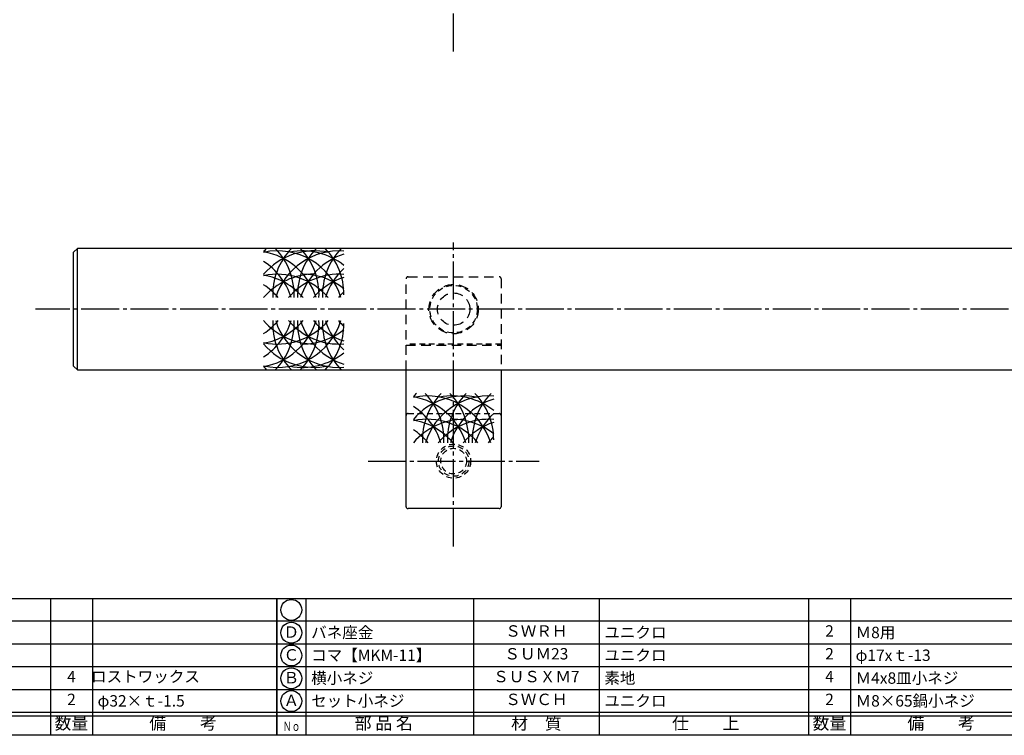
# Model space of a CAD drawing. Units: inches. Extents: x -1007 to -200, y 840 to 1400.
# Drawn here: x -846 to -587, y 840 to 1029 of the extents above; entities that cross this region are included whole.
import ezdxf
from ezdxf.enums import TextEntityAlignment as Align

# ---------------------------------------------------------------- set-up
doc = ezdxf.new("R2010")
doc.units = ezdxf.units.IN
doc.header["$MEASUREMENT"] = 0
for name, pattern in [('CENS', [13, 10, -1, 1, -1]), ('HIDL', [4, 2.5, -1.5]), ('HIDS', [2.5, 1.5, -1])]:
    doc.linetypes.add(name, pattern=pattern)
for name, color, linetype in [('02-実線-1', 7, 'Continuous'), ('03-細線', 1, 'Continuous'), ('04-破線-1', 5, 'HIDS'), ('06-中心線', 1, 'CENS'), ('11-ﾈｼﾞ関連', 7, 'Continuous'), ('図枠', 7, 'Continuous'), ('図枠-文字', 4, 'Continuous'), ('図枠-細線', 251, 'Continuous'), ('図枠-部品名称', 253, 'Continuous')]:
    doc.layers.add(name, color=color, linetype=linetype)
doc.styles.add('STD', font='TXT.shx', dxfattribs={"bigfont": 'bigfont.shx'})

# ---------------------------------------------------------------- blocks, each defined once
blk = doc.blocks.new('A$C337F4ABC')
for p, q in [((7.2, 36.81), (7.2, 0.81)), ((51.29, 36.81), (51.29, 0.81)), ((84.36, 36.81), (84.36, 0.81)), ((139.47, 36.81), (139.47, 0.81)), ((150.49, 36.81), (150.49, 0.81)), ((198.99, 6.81), (-0.51, 6.81))]:
    blk.add_line(p, q)
for centre in [(3.34, 33.81), (3.34, 27.81), (3.34, 21.81), (3.34, 15.81), (3.34, 9.81)]:
    blk.add_circle(centre, 2.75)
at = {"layer": '図枠'}
blk.add_lwpolyline([(-0.51, 36.81), (198.99, 36.81), (198.99, 0.81), (-0.51, 0.81)], close=True, dxfattribs=at)
at = {"layer": '図枠-細線'}
for p, q in [((198.99, 30.81), (-0.51, 30.81)), ((198.99, 24.81), (-0.51, 24.81)), ((198.99, 18.81), (-0.51, 18.81)), ((198.99, 12.81), (-0.51, 12.81)), ((198.99, 5.81), (-0.51, 5.81))]:
    blk.add_line(p, q, dxfattribs=at)
at = {"layer": '図枠-文字', "style": 'STD'}
for s, p in [('部 品 名', (27.66, 3.56)), ('材\u3000質', (67.85, 3.56)), ('仕\u3000\u3000上', (112.41, 3.56)), ('数量', (144.96, 3.56)), ('備\u3000\u3000考', (174.35, 3.56))]:
    blk.add_text(s, height=3.25, dxfattribs=at).set_placement(p, align=Align.MIDDLE)
at = {"layer": '図枠-文字', "color": 4, "style": 'STD', "width": 0.950181}
blk.add_text('Ｎｏ', height=2.5, dxfattribs=at).set_placement((1.12, 1.93), (5.71, 1.93), align=Align.FIT)

msp = doc.modelspace()

# ---------------------------------------------------------------- linework, layer by layer
at = {"layer": '02-実線-1', "color": 7, "linetype": 'Continuous'}
for p, q in [((-830.92, 968.495), (-831.92, 967.495)), ((-831.92, 937.495), (-831.92, 967.495)), ((-830.92, 936.495), (-830.92, 968.495)), ((-831.92, 937.495), (-830.92, 936.495)), ((-744.42, 900.495), (-744.42, 936.495)), ((-719.42, 936.496), (-719.42, 900.495))]:
    msp.add_line(p, q, dxfattribs=at)
at = {"layer": '02-実線-1'}
for p, q in [((-233.42, 968.495), (-830.92, 968.495)), ((-830.92, 936.495), (-233.42, 936.495)), ((-719.92, 899.995), (-743.92, 899.995))]:
    msp.add_line(p, q, dxfattribs=at)
at = {"layer": '02-実線-1', "color": 5, "linetype": 'HIDL'}
for p, q in [((-744.42, 936.495), (-744.42, 960.495)), ((-743.92, 960.995), (-719.92, 960.995)), ((-719.42, 960.495), (-719.42, 936.496)), ((-744.42, 942.97), (-719.42, 942.97))]:
    msp.add_line(p, q, dxfattribs=at)
for radius in [6.5, 4.25]:
    msp.add_circle((-731.92, 952.495), radius, dxfattribs=at)
for centre, start, end in [((-743.92, 960.495), 90, 180), ((-719.92, 960.495), 0, 90)]:
    msp.add_arc(centre, 0.5, start, end, dxfattribs=at)
at = {"layer": '02-実線-1'}
for centre, start, end in [((-743.92, 900.495), 180, 270), ((-719.92, 900.495), 270, 0)]:
    msp.add_arc(centre, 0.5, start, end, dxfattribs=at)
at = {"layer": '03-細線'}
for centre, start, end in [((-768.591, 956.292), 135.78676, 139.6121), ((-768.591, 950.323), 77.34207, 139.6121), ((-778.28, 950.323), 17.27962, 102.0042), ((-784.834, 950.323), 17.27962, 80.41347), ((-762.037, 956.292), 135.78676, 182.52396), ((-791.388, 956.292), 357.47604, 44.21324), ((-762.037, 950.323), 85.88331, 162.72038), ((-771.726, 950.323), 51.28259, 100.79293), ((-755.482, 956.292), 135.78676, 182.52396), ((-784.834, 956.292), 357.47604, 44.21324), ((-755.482, 950.323), 107.62179, 162.72038), ((-748.928, 956.292), 135.78676, 182.52396), ((-778.28, 956.292), 0, 44.21324), ((-791.388, 950.323), 17.27962, 57.24437), ((-768.591, 944.182), 90, 139.6121), ((-778.28, 944.182), 40.3879, 102.0042), ((-784.834, 944.182), 40.3879, 80.41347), ((-762.037, 944.182), 85.88331, 139.6121), ((-771.726, 944.182), 51.28259, 90), ((-748.928, 950.323), 132.62932, 162.72038), ((-791.388, 944.182), 40.3879, 57.24437), ((-755.482, 944.182), 107.62179, 139.6121), ((-748.928, 944.182), 132.70107, 139.6121), ((-791.388, 954.667), 302.75563, 342.72038), ((-768.591, 960.808), 220.3879, 270), ((-791.388, 960.808), 302.75563, 319.6121), ((-784.834, 954.667), 279.58653, 342.72038), ((-784.834, 960.808), 279.58653, 319.6121), ((-778.28, 954.667), 257.9958, 342.72038), ((-778.28, 960.808), 257.9958, 319.6121), ((-762.037, 948.699), 177.47604, 224.21324), ((-791.388, 948.699), 315.78676, 2.52396), ((-762.037, 954.667), 197.27962, 274.11669), ((-762.037, 960.808), 220.3879, 274.11669), ((-755.482, 948.699), 177.47604, 224.21324), ((-784.834, 948.699), 315.78676, 2.52396), ((-755.482, 954.667), 197.27962, 252.37821), ((-755.482, 960.808), 220.3879, 252.37821), ((-748.928, 948.699), 177.47604, 224.21324), ((-778.28, 948.699), 315.78676, 0), ((-748.928, 954.667), 197.27962, 227.37068), ((-748.928, 960.808), 220.3879, 227.29893), ((-771.726, 960.808), 270, 308.71741), ((-768.591, 954.667), 220.3879, 282.65793), ((-771.726, 954.667), 259.20707, 308.71741), ((-768.591, 948.699), 220.3879, 224.21324), ((-729.178, 918.117), 135.78676, 139.6121), ((-722.624, 918.117), 135.78676, 182.52396), ((-751.976, 918.117), 357.47604, 44.21324), ((-716.07, 918.117), 135.78676, 182.52396), ((-745.422, 918.117), 357.47604, 44.21324), ((-709.516, 918.117), 135.78676, 182.52396), ((-738.868, 918.117), 0, 44.21324), ((-729.178, 912.148), 77.34207, 139.6121), ((-738.868, 912.148), 17.27962, 102.0042), ((-745.422, 912.148), 17.27962, 80.41347), ((-722.624, 912.148), 85.88331, 162.72038), ((-732.314, 912.148), 51.28259, 100.79293), ((-716.07, 912.148), 107.62179, 162.72038), ((-751.976, 912.148), 17.27962, 57.24437), ((-729.178, 906.007), 90, 139.6121), ((-738.868, 906.007), 40.3879, 102.0042), ((-745.422, 906.007), 40.3879, 80.41347), ((-722.624, 906.007), 85.88331, 139.6121), ((-732.314, 906.007), 51.28259, 90), ((-716.07, 906.007), 107.62179, 139.6121), ((-709.516, 912.148), 132.62932, 162.72038), ((-751.976, 906.007), 40.3879, 57.24437), ((-709.516, 906.007), 132.70107, 139.6121)]:
    msp.add_arc(centre, 17.5, start, end, dxfattribs=at)
at = {"layer": '04-破線-1'}
for p, q in [((-719.42, 943.245), (-744.42, 943.245)), ((-743.92, 924.995), (-719.92, 924.995))]:
    msp.add_line(p, q, dxfattribs=at)
at = {"layer": '04-破線-1', "color": 5, "linetype": 'HIDS'}
msp.add_circle((-731.92, 952.495), 6.25, dxfattribs=at)
at = {"layer": '04-破線-1'}
for centre, start, end in [((-743.92, 924.495), 90, 180), ((-719.92, 924.495), 0, 90)]:
    msp.add_arc(centre, 0.5, start, end, dxfattribs=at)
at = {"layer": '06-中心線'}
msp.add_line((-731.92, 1020.322), (-731.92, 1204.322), dxfattribs=at)
at = {"layer": '06-中心線', "color": 1, "linetype": 'CENS'}
for p, q in [((-731.92, 889.995), (-731.92, 969.995)), ((-221.92, 952.495), (-841.92, 952.495)), ((-754.418, 912.494), (-709.418, 912.496))]:
    msp.add_line(p, q, dxfattribs=at)
at = {"layer": '11-ﾈｼﾞ関連', "color": 5, "linetype": 'HIDS'}
for radius in [4.5, 4, 3.37]:
    msp.add_circle((-731.92, 912.495), radius, dxfattribs=at)
at = {"layer": '図枠'}
msp.add_lwpolyline([(-1006.989, 1400.338), (-199.989, 1400.338), (-199.989, 840.338), (-1006.989, 840.338)], close=True, dxfattribs=at)

# ---------------------------------------------------------------- block references
for p in [(-977.475, 839.53), (-777.975, 839.53)]:
    msp.add_blockref('A$C337F4ABC', p, dxfattribs=at)

# ---------------------------------------------------------------- texts
at = {"layer": '図枠-部品名称', "style": 'STD'}
for s, p in [('Ｄ', (-774.623, 867.121)), ('ＳＷＲＨ', (-710.145, 867.405)), ('2', (-632.99, 867.405)), ('Ｃ', (-774.623, 861.121)), ('ＳＵＭ23', (-710.145, 861.405)), ('2', (-632.99, 861.405)), ('4', (-832.49, 855.405)), ('4', (-832.49, 855.405)), ('ロストワックス', (-813.012, 855.405)), ('Ｂ', (-774.623, 855.121)), ('ＳＵＳＸＭ7', (-710.145, 855.405)), ('4', (-632.99, 855.405)), ('2', (-832.49, 849.405)), ('Ａ', (-774.623, 849.121)), ('ＳＷＣＨ', (-710.145, 849.405)), ('2', (-632.99, 849.405))]:
    msp.add_text(s, height=3, dxfattribs=at).set_placement(p, align=Align.MIDDLE)
for s, p in [('バネ座金', (-769.414, 867.405)), ('ユニクロ', (-692.259, 867.405)), ('Ｍ8用', (-626.126, 867.405)), ('コマ【MKM-11】', (-769.414, 861.405)), ('ユニクロ', (-692.259, 861.405)), ('φ17xｔ-13', (-626.126, 861.405)), ('横小ネジ', (-769.414, 855.405)), ('素地', (-692.259, 855.405)), ('Ｍ4x8皿小ネジ', (-626.126, 855.405)), ('φ32×ｔ-1.5', (-825.626, 849.405)), ('セット小ネジ', (-769.414, 849.405)), ('ユニクロ', (-692.259, 849.405)), ('Ｍ8×65鍋小ネジ', (-626.126, 849.405))]:
    msp.add_text(s, height=3, dxfattribs=at).set_placement(p, align=Align.MIDDLE_LEFT)

doc.saveas('drawing.dxf')
